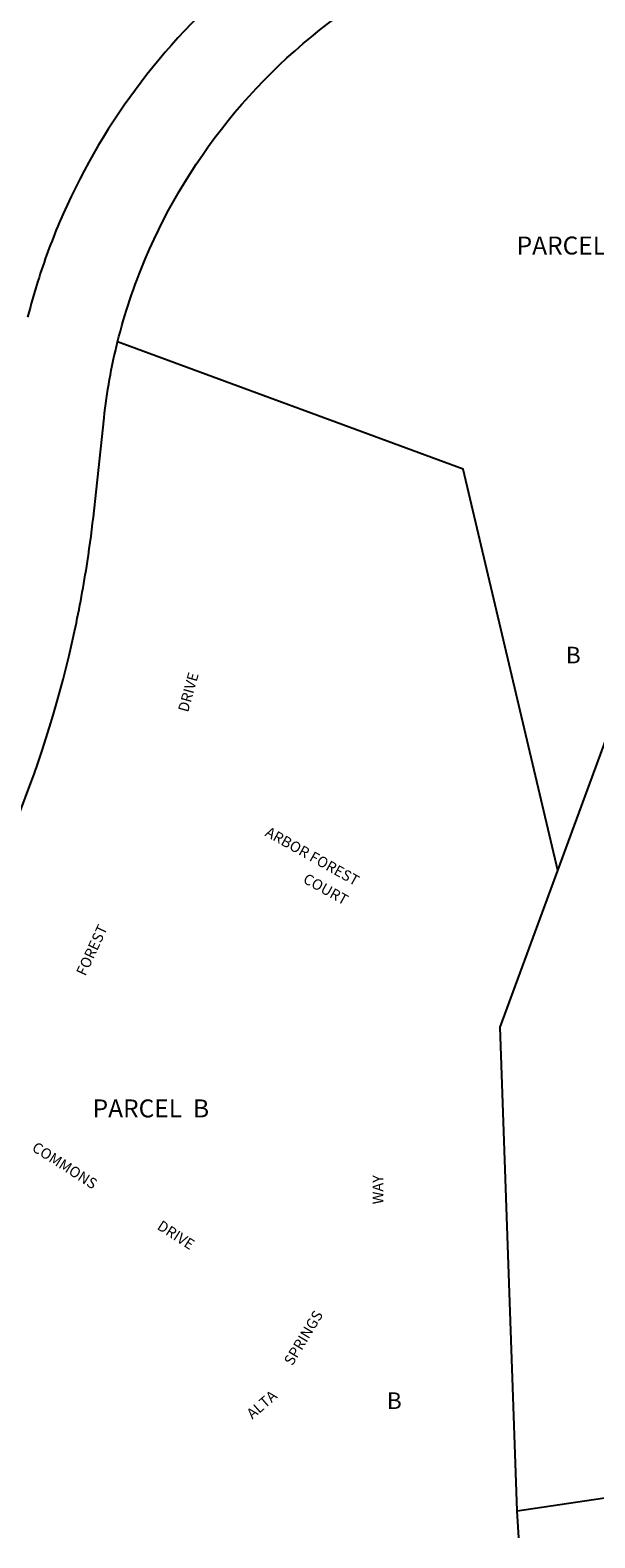
# Model space of a CAD drawing. Units: inches. Extents: x 1249700 to 1255766, y 517414 to 521515.
# Drawn here: x 1252809 to 1253414, y 517454 to 519068 of the extents above; entities that cross this region are included whole.
import ezdxf

# ---------------------------------------------------------------- set-up
doc = ezdxf.new("R2010")
doc.units = ezdxf.units.IN
doc.header["$MEASUREMENT"] = 0
for name, color, linetype in [('Lot-Block-Parcel Text', 6, 'Continuous'), ('Parcel Boundaries', 7, 'Continuous'), ('Street Names', 7, 'Continuous'), ('Street ROW', 5, 'Continuous')]:
    doc.layers.add(name, color=color, linetype=linetype)
doc.styles.add('Arial', font='txt')

msp = doc.modelspace()

# ---------------------------------------------------------------- linework, layer by layer
at = {"layer": 'Parcel Boundaries'}
msp.add_line((1253332.3, 517454.3), (1253330.6, 517483.2), dxfattribs=at)
msp.add_lwpolyline([(1252902.9, 518734.4, -0.038902), (1252932.5, 518822.8, -0.150618), (1253166.5, 519101.9)], format="xyb", dxfattribs=at)
for points in [[(1253374, 518168.4), (1253426.2, 518310.1), (1253876, 519043.1)], [(1253374, 518168.4), (1253272.7, 518598.1), (1252902.9, 518734.4)], [(1253330.6, 517483.2), (1253312.4, 518001), (1253374, 518168.4)], [(1253330.6, 517483.2), (1253695.6, 517537.3), (1253874.5, 517730)]]:
    msp.add_lwpolyline(points, dxfattribs=at)
at = {"layer": 'Street ROW'}
for points in [[(1252540.2, 519287, 0.004203), (1252561.2, 519316), (1252592.9, 519322.4), (1252838.2, 519159.1, 0.137091), (1252877.6, 519146.3, 0.262211), (1252945, 519180.6), (1252983.3, 519238.3, -0.543378), (1253008.5, 519238), (1253046.4, 519178), (1253035.9, 519131.9), (1253034.1, 519123.7, 0.117558), (1252840.5, 518861.8, 0.024796), (1252817.7, 518799.4, 0.014387), (1252806.6, 518760.7)], [(1252902.9, 518734.4, -0.038902), (1252932.5, 518822.8, -0.150618), (1253166.5, 519101.9)], [(1252405, 517570.5), (1252434.9, 517615.5), (1252526.1, 517752.4), (1252699.5, 518033.6, 0.085217), (1252856.8, 518424.5, 0.015241), (1252870.6, 518499.1, 0.011034), (1252877.7, 518553.6), (1252888.4, 518653, -0.034498), (1252902.9, 518734.4)]]:
    msp.add_lwpolyline(points, format="xyb", dxfattribs=at)

# ---------------------------------------------------------------- texts
at = {"layer": 'Lot-Block-Parcel Text', "color": 14, "true_color": 0xa80000, "style": 'Arial'}
for s, height, p in [('PARCEL  C', 19.23, (1253329.9, 518827.8)), ('B', 17.8, (1253382.5, 518390.2)), ('PARCEL  B', 19.23, (1252876.2, 517904.3)), ('B', 17.8, (1253191, 517592.2))]:
    msp.add_text(s, height=height, dxfattribs=at).set_placement(p)
at = {"layer": 'Street Names', "color": 18, "true_color": 0x000000, "style": 'Arial'}
for s, rotation, p in [('DRIVE', 74.2889, (1252978.2, 518337.2)), ('ARBOR FOREST', -29.1628, (1253059.7, 518206.1)), ('COURT', -29.1629, (1253100.3, 518156.2)), ('FOREST', 65.2029, (1252868.4, 518054.8)), ('COMMONS', -32.64, (1252810.2, 517869.3)), ('WAY', 89.9904, (1253187.1, 517811.3)), ('DRIVE', -32.6395, (1252944.2, 517785.3)), ('SPRINGS', 58.9301, (1253089.9, 517637.8)), ('ALTA', 41.0595, (1253047.1, 517580.7))]:
    msp.add_text(s, height=11.36, rotation=rotation, dxfattribs=at).set_placement(p)

doc.saveas('drawing.dxf')
